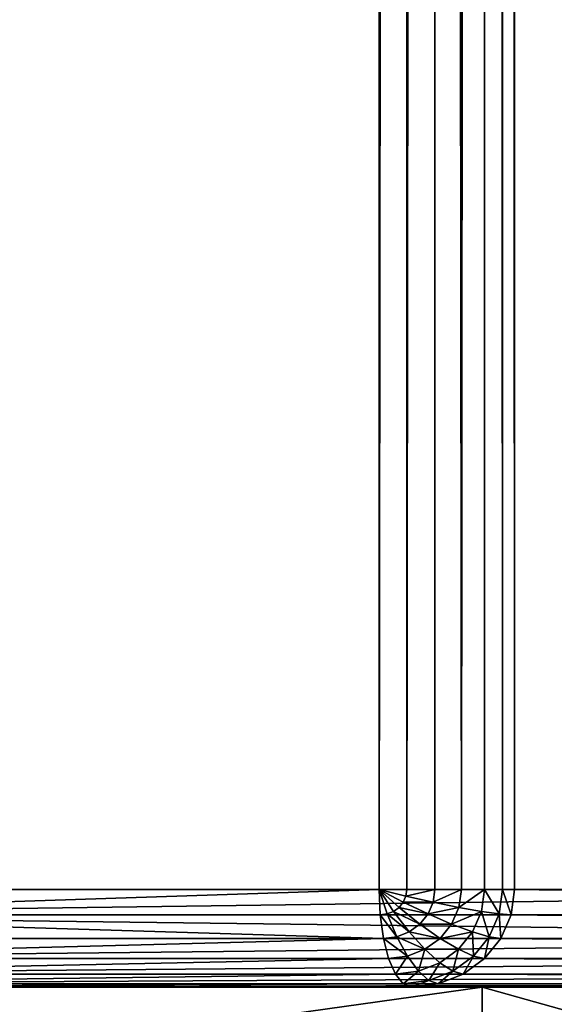
# Model space of a CAD drawing. Extents: x -8566 to -1066, y -5682 to 9159.
# Drawn here: x -3709 to -3682, y 883 to 933 of the extents above; entities that cross this region are included whole.
import ezdxf

# ---------------------------------------------------------------- set-up
doc = ezdxf.new("R2010")
doc.units = 0
doc.header["$LTSCALE"] = 25.4
doc.layers.get('0').update_dxf_attribs({"color": 13, "linetype": 'CONTINUOUS'})

# ---------------------------------------------------------------- blocks, each defined once
blk = doc.blocks.new('GROUP_48')
at = {"color": 0}
for p, q in [((43, 551.667, 475), (43, 648.333, 765)), ((43, 551.667, 475), (43, 648.333, 765)), ((41.706, 551.487, 475), (41.706, 648.154, 765)), ((41.706, 551.487, 475), (41.706, 648.154, 765)), ((40.5, 550.961, 475), (40.5, 647.627, 765)), ((40.5, 550.961, 475), (40.5, 647.627, 765)), ((39.464, 550.123, 475), (39.464, 646.79, 765)), ((39.464, 550.123, 475), (39.464, 646.79, 765)), ((38.67, 549.031, 475), (38.67, 645.698, 765)), ((38.67, 549.031, 475), (38.67, 645.698, 765)), ((38.17, 547.76, 475), (38.17, 644.427, 765)), ((38.17, 547.76, 475), (38.17, 644.427, 765)), ((40.5, 605.047, 769.33), (40.5, 644.506, 769.33)), ((40.5, 605.047, 769.33), (40.5, 644.506, 769.33)), ((41.706, 605.214, 769.83), (41.706, 644.673, 769.83)), ((41.706, 605.214, 769.83), (41.706, 644.673, 769.83)), ((43, 644.73, 770), (43, 605.27, 770)), ((43, 644.73, 770), (43, 605.27, 770)), ((38.67, 604.437, 767.5), (38.67, 643.896, 767.5)), ((38.67, 604.437, 767.5), (38.67, 643.896, 767.5)), ((39.464, 604.782, 768.536), (39.464, 644.241, 768.536)), ((39.464, 604.782, 768.536), (39.464, 644.241, 768.536)), ((38.17, 604.035, 766.294), (38.17, 643.494, 766.294)), ((38.17, 604.035, 766.294), (38.17, 643.494, 766.294)), ((38, 603.604, 765), (38, 643.063, 765)), ((38, 643.063, 765), (38, 546.396, 475)), ((38, 603.604, 765), (38, 643.063, 765)), ((38, 643.063, 765), (38, 546.396, 475)), ((39.464, 604.782, 768.536), (40.5, 605.047, 769.33)), ((39.464, 604.782, 768.536), (40.5, 605.047, 769.33)), ((40.5, 605.047, 769.33), (41.706, 605.214, 769.83)), ((40.5, 605.047, 769.33), (41.706, 605.214, 769.83)), ((40.585, 604.365, 769.33), (40.5, 605.047, 769.33)), ((40.585, 604.365, 769.33), (40.5, 605.047, 769.33)), ((41.706, 605.214, 769.83), (43, 605.27, 770)), ((41.706, 605.214, 769.83), (43, 605.27, 770)), ((41.75, 604.861, 769.83), (41.706, 605.214, 769.83)), ((41.75, 604.861, 769.83), (41.706, 605.214, 769.83)), ((41.75, 604.861, 769.83), (43, 605.27, 770)), ((41.75, 604.861, 769.83), (43, 605.27, 770)), ((41.879, 604.532, 769.83), (43, 605.27, 770)), ((41.879, 604.532, 769.83), (43, 605.27, 770)), ((42.085, 604.249, 769.83), (43, 605.27, 770)), ((42.085, 604.249, 769.83), (43, 605.27, 770)), ((42.353, 604.032, 769.83), (43, 605.27, 770)), ((42.353, 604.032, 769.83), (43, 605.27, 770)), ((42.665, 603.896, 769.83), (43, 605.27, 770)), ((42.665, 603.896, 769.83), (43, 605.27, 770)), ((43, 605.27, 770), (1357, 605.27, 770)), ((43, 605.27, 770), (1357, 605.27, 770)), ((43, 605.27, 770), (43, 603.85, 769.83)), ((43, 605.27, 770), (43, 603.85, 769.83)), ((38.67, 604.437, 767.5), (39.464, 604.782, 768.536)), ((38.67, 604.437, 767.5), (39.464, 604.782, 768.536)), ((39.585, 603.818, 768.536), (39.464, 604.782, 768.536)), ((39.585, 603.818, 768.536), (39.464, 604.782, 768.536)), ((40.585, 604.365, 769.33), (41.75, 604.861, 769.83)), ((40.585, 604.365, 769.33), (41.75, 604.861, 769.83)), ((40.835, 603.73, 769.33), (41.879, 604.532, 769.83)), ((40.835, 603.73, 769.33), (41.879, 604.532, 769.83)), ((41.879, 604.532, 769.83), (41.75, 604.861, 769.83)), ((41.879, 604.532, 769.83), (41.75, 604.861, 769.83)), ((42.085, 604.249, 769.83), (41.879, 604.532, 769.83)), ((42.085, 604.249, 769.83), (41.879, 604.532, 769.83)), ((38, 603.604, 765), (38.17, 604.035, 766.294)), ((38, 603.604, 765), (38.17, 604.035, 766.294)), ((38.17, 604.035, 766.294), (38.67, 604.437, 767.5)), ((38.17, 604.035, 766.294), (38.67, 604.437, 767.5)), ((38.335, 602.718, 766.294), (38.17, 604.035, 766.294)), ((38.335, 602.718, 766.294), (38.17, 604.035, 766.294)), ((38.817, 603.256, 767.5), (38.67, 604.437, 767.5)), ((38.817, 603.256, 767.5), (38.67, 604.437, 767.5)), ((39.585, 603.818, 768.536), (40.585, 604.365, 769.33)), ((39.585, 603.818, 768.536), (40.585, 604.365, 769.33)), ((40.835, 603.73, 769.33), (40.585, 604.365, 769.33)), ((40.835, 603.73, 769.33), (40.585, 604.365, 769.33)), ((41.232, 603.184, 769.33), (42.085, 604.249, 769.83)), ((41.232, 603.184, 769.33), (42.085, 604.249, 769.83)), ((41.75, 602.765, 769.33), (42.353, 604.032, 769.83)), ((41.75, 602.765, 769.33), (42.353, 604.032, 769.83)), ((42.353, 604.032, 769.83), (42.085, 604.249, 769.83)), ((42.353, 604.032, 769.83), (42.085, 604.249, 769.83)), ((42.665, 603.896, 769.83), (42.353, 604.032, 769.83)), ((42.665, 603.896, 769.83), (42.353, 604.032, 769.83)), ((38, 506.937, 475), (38, 603.604, 765)), ((38.17, 602.24, 765), (38, 603.604, 765)), ((38, 506.937, 475), (38, 603.604, 765)), ((38.17, 602.24, 765), (38, 603.604, 765)), ((38.817, 603.256, 767.5), (39.585, 603.818, 768.536)), ((38.817, 603.256, 767.5), (39.585, 603.818, 768.536)), ((39.938, 602.919, 768.536), (39.585, 603.818, 768.536)), ((39.938, 602.919, 768.536), (39.585, 603.818, 768.536)), ((39.938, 602.919, 768.536), (40.835, 603.73, 769.33)), ((39.938, 602.919, 768.536), (40.835, 603.73, 769.33)), ((41.232, 603.184, 769.33), (40.835, 603.73, 769.33)), ((41.232, 603.184, 769.33), (40.835, 603.73, 769.33)), ((42.353, 602.502, 769.33), (42.665, 603.896, 769.83)), ((42.353, 602.502, 769.33), (42.665, 603.896, 769.83)), ((43, 603.85, 769.83), (42.665, 603.896, 769.83)), ((43, 603.85, 769.83), (42.665, 603.896, 769.83)), ((1357, 603.85, 769.83), (43, 603.85, 769.83)), ((43, 603.85, 769.83), (43, 602.412, 769.33)), ((1357, 603.85, 769.83), (43, 603.85, 769.83)), ((43, 603.85, 769.83), (43, 602.412, 769.33)), ((38.335, 602.718, 766.294), (38.817, 603.256, 767.5)), ((38.335, 602.718, 766.294), (38.817, 603.256, 767.5)), ((39.25, 602.155, 767.5), (38.817, 603.256, 767.5)), ((39.25, 602.155, 767.5), (38.817, 603.256, 767.5)), ((40.5, 602.147, 768.536), (41.232, 603.184, 769.33)), ((40.5, 602.147, 768.536), (41.232, 603.184, 769.33)), ((41.75, 602.765, 769.33), (41.232, 603.184, 769.33)), ((41.75, 602.765, 769.33), (41.232, 603.184, 769.33)), ((38.17, 602.24, 765), (38.335, 602.718, 766.294)), ((38.17, 602.24, 765), (38.335, 602.718, 766.294)), ((38.817, 601.49, 766.294), (38.335, 602.718, 766.294)), ((38.817, 601.49, 766.294), (38.335, 602.718, 766.294)), ((39.25, 602.155, 767.5), (39.938, 602.919, 768.536)), ((39.25, 602.155, 767.5), (39.938, 602.919, 768.536)), ((40.5, 602.147, 768.536), (39.938, 602.919, 768.536)), ((40.5, 602.147, 768.536), (39.938, 602.919, 768.536)), ((41.232, 601.555, 768.536), (41.75, 602.765, 769.33)), ((41.232, 601.555, 768.536), (41.75, 602.765, 769.33)), ((42.353, 602.502, 769.33), (41.75, 602.765, 769.33)), ((42.353, 602.502, 769.33), (41.75, 602.765, 769.33)), ((42.085, 601.183, 768.536), (42.353, 602.502, 769.33)), ((42.085, 601.183, 768.536), (42.353, 602.502, 769.33)), ((43, 602.412, 769.33), (42.353, 602.502, 769.33)), ((43, 602.412, 769.33), (42.353, 602.502, 769.33)), ((38.67, 600.969, 765), (38.17, 602.24, 765)), ((38.17, 602.24, 765), (38.17, 505.573, 475)), ((38.17, 602.24, 765), (38.17, 505.573, 475)), ((38.67, 600.969, 765), (38.17, 602.24, 765)), ((38.817, 601.49, 766.294), (39.25, 602.155, 767.5)), ((38.817, 601.49, 766.294), (39.25, 602.155, 767.5)), ((39.938, 601.21, 767.5), (39.25, 602.155, 767.5)), ((39.938, 601.21, 767.5), (39.25, 602.155, 767.5)), ((39.938, 601.21, 767.5), (40.5, 602.147, 768.536)), ((39.938, 601.21, 767.5), (40.5, 602.147, 768.536)), ((41.232, 601.555, 768.536), (40.5, 602.147, 768.536)), ((41.232, 601.555, 768.536), (40.5, 602.147, 768.536)), ((1357, 602.412, 769.33), (43, 602.412, 769.33)), ((43, 602.412, 769.33), (43, 601.056, 768.536)), ((1357, 602.412, 769.33), (43, 602.412, 769.33)), ((43, 602.412, 769.33), (43, 601.056, 768.536)), ((38.67, 600.969, 765), (38.817, 601.49, 766.294)), ((38.67, 600.969, 765), (38.817, 601.49, 766.294)), ((39.585, 600.435, 766.294), (38.817, 601.49, 766.294)), ((39.585, 600.435, 766.294), (38.817, 601.49, 766.294)), ((40.835, 600.484, 767.5), (41.232, 601.555, 768.536)), ((40.835, 600.484, 767.5), (41.232, 601.555, 768.536)), ((42.085, 601.183, 768.536), (41.232, 601.555, 768.536)), ((42.085, 601.183, 768.536), (41.232, 601.555, 768.536)), ((39.585, 600.435, 766.294), (39.938, 601.21, 767.5)), ((39.585, 600.435, 766.294), (39.938, 601.21, 767.5)), ((40.835, 600.484, 767.5), (39.938, 601.21, 767.5)), ((40.835, 600.484, 767.5), (39.938, 601.21, 767.5)), ((41.879, 600.028, 767.5), (42.085, 601.183, 768.536)), ((41.879, 600.028, 767.5), (42.085, 601.183, 768.536)), ((43, 601.056, 768.536), (42.085, 601.183, 768.536)), ((43, 601.056, 768.536), (42.085, 601.183, 768.536)), ((1357, 601.056, 768.536), (43, 601.056, 768.536)), ((43, 601.056, 768.536), (43, 599.873, 767.5)), ((1357, 601.056, 768.536), (43, 601.056, 768.536)), ((43, 601.056, 768.536), (43, 599.873, 767.5)), ((39.464, 599.877, 765), (38.67, 600.969, 765)), ((38.67, 600.969, 765), (38.67, 504.302, 475)), ((38.67, 600.969, 765), (38.67, 504.302, 475)), ((39.464, 599.877, 765), (38.67, 600.969, 765)), ((40.585, 599.626, 766.294), (40.835, 600.484, 767.5)), ((40.585, 599.626, 766.294), (40.835, 600.484, 767.5)), ((41.879, 600.028, 767.5), (40.835, 600.484, 767.5)), ((41.879, 600.028, 767.5), (40.835, 600.484, 767.5)), ((39.464, 599.877, 765), (39.585, 600.435, 766.294)), ((39.464, 599.877, 765), (39.585, 600.435, 766.294)), ((40.585, 599.626, 766.294), (39.585, 600.435, 766.294)), ((40.585, 599.626, 766.294), (39.585, 600.435, 766.294)), ((41.75, 599.118, 766.294), (41.879, 600.028, 767.5)), ((41.75, 599.118, 766.294), (41.879, 600.028, 767.5)), ((43, 599.873, 767.5), (41.879, 600.028, 767.5)), ((43, 599.873, 767.5), (41.879, 600.028, 767.5)), ((40.5, 599.039, 765), (39.464, 599.877, 765)), ((39.464, 599.877, 765), (39.464, 503.21, 475)), ((39.464, 599.877, 765), (39.464, 503.21, 475)), ((40.5, 599.039, 765), (39.464, 599.877, 765)), ((40.5, 599.039, 765), (40.585, 599.626, 766.294)), ((40.5, 599.039, 765), (40.585, 599.626, 766.294)), ((41.75, 599.118, 766.294), (40.585, 599.626, 766.294)), ((41.75, 599.118, 766.294), (40.585, 599.626, 766.294)), ((1357, 599.873, 767.5), (43, 599.873, 767.5)), ((43, 599.873, 767.5), (43, 598.944, 766.294)), ((1357, 599.873, 767.5), (43, 599.873, 767.5)), ((43, 599.873, 767.5), (43, 598.944, 766.294)), ((41.706, 598.513, 765), (40.5, 599.039, 765)), ((40.5, 599.039, 765), (40.5, 502.373, 475)), ((40.5, 599.039, 765), (40.5, 502.373, 475)), ((41.706, 598.513, 765), (40.5, 599.039, 765)), ((41.706, 598.513, 765), (41.75, 599.118, 766.294)), ((41.706, 598.513, 765), (41.75, 599.118, 766.294)), ((43, 598.944, 766.294), (41.75, 599.118, 766.294)), ((43, 598.944, 766.294), (41.75, 599.118, 766.294)), ((43, 598.333, 765), (41.706, 598.513, 765)), ((41.706, 598.513, 765), (41.706, 501.846, 475)), ((41.706, 598.513, 765), (41.706, 501.846, 475)), ((43, 598.333, 765), (41.706, 598.513, 765)), ((1357, 598.944, 766.294), (43, 598.944, 766.294)), ((1357, 598.944, 766.294), (43, 598.944, 766.294)), ((43, 598.944, 766.294), (43, 598.333, 765)), ((43, 598.944, 766.294), (43, 598.333, 765)), ((43, 598.333, 765), (1357, 598.333, 765)), ((43, 501.667, 475), (43, 598.333, 765)), ((43, 501.667, 475), (43, 598.333, 765)), ((43, 598.333, 765), (1357, 598.333, 765))]:
    blk.add_line(p, q, dxfattribs=at)
mesh = blk.add_polyface(dxfattribs=at)
corners = [(41.706, 648.154, 765), (43, 551.667, 475), (41.706, 551.487, 475), (43, 648.333, 765)]
mesh.append_faces([[corners[k] for k in face] for face in [(0, 1, 2), (1, 0, 3)]], dxfattribs={"vtx0": -1, "color": 0})
mesh = blk.add_polyface(dxfattribs=at)
corners = [(43, 648.333, 765), (1357, 551.667, 475), (43, 551.667, 475), (1357, 648.333, 765)]
mesh.append_faces([[corners[k] for k in face] for face in [(0, 1, 2), (1, 0, 3)]], dxfattribs={"vtx0": -1, "color": 0})
mesh = blk.add_polyface(dxfattribs=at)
corners = [(40.5, 550.961, 475), (41.706, 648.154, 765), (41.706, 551.487, 475), (40.5, 647.627, 765)]
mesh.append_faces([[corners[k] for k in face] for face in [(0, 1, 2), (1, 0, 3)]], dxfattribs={"vtx0": -1, "color": 0})
mesh = blk.add_polyface(dxfattribs=at)
corners = [(39.464, 646.79, 765), (40.5, 550.961, 475), (39.464, 550.123, 475), (40.5, 647.627, 765)]
mesh.append_faces([[corners[k] for k in face] for face in [(0, 1, 2), (1, 0, 3)]], dxfattribs={"vtx0": -1, "color": 0})
mesh = blk.add_polyface(dxfattribs=at)
corners = [(38.67, 645.698, 765), (39.464, 550.123, 475), (38.67, 549.031, 475), (39.464, 646.79, 765)]
mesh.append_faces([[corners[k] for k in face] for face in [(0, 1, 2), (1, 0, 3)]], dxfattribs={"vtx0": -1, "color": 0})
mesh = blk.add_polyface(dxfattribs=at)
corners = [(38.17, 644.427, 765), (38.67, 549.031, 475), (38.17, 547.76, 475), (38.67, 645.698, 765)]
mesh.append_faces([[corners[k] for k in face] for face in [(0, 1, 2), (1, 0, 3)]], dxfattribs={"vtx0": -1, "color": 0})
mesh = blk.add_polyface(dxfattribs=at)
corners = [(38, 643.063, 765), (38.17, 547.76, 475), (38, 546.396, 475), (38.17, 644.427, 765)]
mesh.append_faces([[corners[k] for k in face] for face in [(0, 1, 2), (1, 0, 3)]], dxfattribs={"vtx0": -1, "color": 0})
mesh = blk.add_polyface(dxfattribs=at)
corners = [(40.5, 605.047, 769.33), (39.464, 644.241, 768.536), (39.464, 604.782, 768.536), (40.5, 644.506, 769.33)]
mesh.append_faces([[corners[k] for k in face] for face in [(0, 1, 2), (1, 0, 3)]], dxfattribs={"vtx0": -1, "color": 0})
mesh = blk.add_polyface(dxfattribs=at)
corners = [(40.5, 605.047, 769.33), (41.706, 644.673, 769.83), (40.5, 644.506, 769.33), (41.706, 605.214, 769.83)]
mesh.append_faces([[corners[k] for k in face] for face in [(0, 1, 2), (1, 0, 3)]], dxfattribs={"vtx0": -1, "color": 0})
mesh = blk.add_polyface(dxfattribs=at)
corners = [(43, 605.27, 770), (41.706, 644.673, 769.83), (41.706, 605.214, 769.83), (43, 644.73, 770)]
mesh.append_faces([[corners[k] for k in face] for face in [(0, 1, 2), (1, 0, 3)]], dxfattribs={"vtx0": -1, "color": 0})
mesh = blk.add_polyface(dxfattribs=at)
corners = [(1357, 605.27, 770), (43, 644.73, 770), (43, 605.27, 770), (1357, 644.73, 770)]
mesh.append_faces([[corners[k] for k in face] for face in [(0, 1, 2), (1, 0, 3)]], dxfattribs={"vtx0": -1, "color": 0})
mesh = blk.add_polyface(dxfattribs=at)
corners = [(38.67, 604.437, 767.5), (38.17, 643.494, 766.294), (38.17, 604.035, 766.294), (38.67, 643.896, 767.5)]
mesh.append_faces([[corners[k] for k in face] for face in [(0, 1, 2), (1, 0, 3)]], dxfattribs={"vtx0": -1, "color": 0})
mesh = blk.add_polyface(dxfattribs=at)
corners = [(39.464, 604.782, 768.536), (38.67, 643.896, 767.5), (38.67, 604.437, 767.5), (39.464, 644.241, 768.536)]
mesh.append_faces([[corners[k] for k in face] for face in [(0, 1, 2), (1, 0, 3)]], dxfattribs={"vtx0": -1, "color": 0})
mesh = blk.add_polyface(dxfattribs=at)
corners = [(38.17, 604.035, 766.294), (38, 643.063, 765), (38, 603.604, 765), (38.17, 643.494, 766.294)]
mesh.append_faces([[corners[k] for k in face] for face in [(0, 1, 2), (1, 0, 3)]], dxfattribs={"vtx0": -1, "color": 0})
mesh = blk.add_polyface(dxfattribs=at)
corners = [(38, 603.604, 765), (38, 546.396, 475), (38, 506.937, 475), (38, 643.063, 765)]
mesh.append_faces([[corners[k] for k in face] for face in [(0, 1, 2), (1, 0, 3)]], dxfattribs={"vtx0": -1, "color": 0})
mesh = blk.add_polyface(dxfattribs=at)
corners = [(39.585, 603.818, 768.536), (40.5, 605.047, 769.33), (39.464, 604.782, 768.536), (40.585, 604.365, 769.33)]
mesh.append_faces([[corners[k] for k in face] for face in [(0, 1, 2), (1, 0, 3)]], dxfattribs={"vtx0": -1, "color": 0})
mesh = blk.add_polyface(dxfattribs=at)
corners = [(40.585, 604.365, 769.33), (41.706, 605.214, 769.83), (40.5, 605.047, 769.33), (41.75, 604.861, 769.83)]
mesh.append_faces([[corners[k] for k in face] for face in [(0, 1, 2), (1, 0, 3)]], dxfattribs={"vtx0": -1, "color": 0})
mesh = blk.add_polyface(dxfattribs=at)
corners = [(43, 605.27, 770), (41.706, 605.214, 769.83), (41.75, 604.861, 769.83)]
mesh.append_faces([[corners[k] for k in face] for face in [(0, 1, 2)]], dxfattribs={"color": 0})
mesh = blk.add_polyface(dxfattribs=at)
corners = [(43, 605.27, 770), (41.75, 604.861, 769.83), (41.879, 604.532, 769.83)]
mesh.append_faces([[corners[k] for k in face] for face in [(0, 1, 2)]], dxfattribs={"color": 0})
mesh = blk.add_polyface(dxfattribs=at)
corners = [(43, 605.27, 770), (41.879, 604.532, 769.83), (42.085, 604.249, 769.83)]
mesh.append_faces([[corners[k] for k in face] for face in [(0, 1, 2)]], dxfattribs={"color": 0})
mesh = blk.add_polyface(dxfattribs=at)
corners = [(43, 605.27, 770), (42.085, 604.249, 769.83), (42.353, 604.032, 769.83)]
mesh.append_faces([[corners[k] for k in face] for face in [(0, 1, 2)]], dxfattribs={"color": 0})
mesh = blk.add_polyface(dxfattribs=at)
corners = [(43, 605.27, 770), (42.353, 604.032, 769.83), (42.665, 603.896, 769.83)]
mesh.append_faces([[corners[k] for k in face] for face in [(0, 1, 2)]], dxfattribs={"color": 0})
mesh = blk.add_polyface(dxfattribs=at)
corners = [(43, 605.27, 770), (42.665, 603.896, 769.83), (43, 603.85, 769.83)]
mesh.append_faces([[corners[k] for k in face] for face in [(0, 1, 2)]], dxfattribs={"color": 0})
mesh = blk.add_polyface(dxfattribs=at)
corners = [(1357, 603.85, 769.83), (43, 605.27, 770), (43, 603.85, 769.83), (1357, 605.27, 770)]
mesh.append_faces([[corners[k] for k in face] for face in [(0, 1, 2), (1, 0, 3)]], dxfattribs={"vtx0": -1, "color": 0})
mesh = blk.add_polyface(dxfattribs=at)
corners = [(39.585, 603.818, 768.536), (38.67, 604.437, 767.5), (38.817, 603.256, 767.5), (39.464, 604.782, 768.536)]
mesh.append_faces([[corners[k] for k in face] for face in [(0, 1, 2), (1, 0, 3)]], dxfattribs={"vtx0": -1, "color": 0})
mesh = blk.add_polyface(dxfattribs=at)
corners = [(40.835, 603.73, 769.33), (41.75, 604.861, 769.83), (40.585, 604.365, 769.33), (41.879, 604.532, 769.83)]
mesh.append_faces([[corners[k] for k in face] for face in [(0, 1, 2), (1, 0, 3)]], dxfattribs={"vtx0": -1, "color": 0})
mesh = blk.add_polyface(dxfattribs=at)
corners = [(41.232, 603.184, 769.33), (41.879, 604.532, 769.83), (40.835, 603.73, 769.33), (42.085, 604.249, 769.83)]
mesh.append_faces([[corners[k] for k in face] for face in [(0, 1, 2), (1, 0, 3)]], dxfattribs={"vtx0": -1, "color": 0})
mesh = blk.add_polyface(dxfattribs=at)
corners = [(38.335, 602.718, 766.294), (38, 603.604, 765), (38.17, 602.24, 765), (38.17, 604.035, 766.294)]
mesh.append_faces([[corners[k] for k in face] for face in [(0, 1, 2), (1, 0, 3)]], dxfattribs={"vtx0": -1, "color": 0})
mesh = blk.add_polyface(dxfattribs=at)
corners = [(38.817, 603.256, 767.5), (38.17, 604.035, 766.294), (38.335, 602.718, 766.294), (38.67, 604.437, 767.5)]
mesh.append_faces([[corners[k] for k in face] for face in [(0, 1, 2), (1, 0, 3)]], dxfattribs={"vtx0": -1, "color": 0})
mesh = blk.add_polyface(dxfattribs=at)
corners = [(39.938, 602.919, 768.536), (40.585, 604.365, 769.33), (39.585, 603.818, 768.536), (40.835, 603.73, 769.33)]
mesh.append_faces([[corners[k] for k in face] for face in [(0, 1, 2), (1, 0, 3)]], dxfattribs={"vtx0": -1, "color": 0})
mesh = blk.add_polyface(dxfattribs=at)
corners = [(41.75, 602.765, 769.33), (42.085, 604.249, 769.83), (41.232, 603.184, 769.33), (42.353, 604.032, 769.83)]
mesh.append_faces([[corners[k] for k in face] for face in [(0, 1, 2), (1, 0, 3)]], dxfattribs={"vtx0": -1, "color": 0})
mesh = blk.add_polyface(dxfattribs=at)
corners = [(42.353, 602.502, 769.33), (42.353, 604.032, 769.83), (41.75, 602.765, 769.33), (42.665, 603.896, 769.83)]
mesh.append_faces([[corners[k] for k in face] for face in [(0, 1, 2), (1, 0, 3)]], dxfattribs={"vtx0": -1, "color": 0})
mesh = blk.add_polyface(dxfattribs=at)
corners = [(38.17, 602.24, 765), (38, 506.937, 475), (38.17, 505.573, 475), (38, 603.604, 765)]
mesh.append_faces([[corners[k] for k in face] for face in [(0, 1, 2), (1, 0, 3)]], dxfattribs={"vtx0": -1, "color": 0})
mesh = blk.add_polyface(dxfattribs=at)
corners = [(39.938, 602.919, 768.536), (38.817, 603.256, 767.5), (39.25, 602.155, 767.5), (39.585, 603.818, 768.536)]
mesh.append_faces([[corners[k] for k in face] for face in [(0, 1, 2), (1, 0, 3)]], dxfattribs={"vtx0": -1, "color": 0})
mesh = blk.add_polyface(dxfattribs=at)
corners = [(40.5, 602.147, 768.536), (40.835, 603.73, 769.33), (39.938, 602.919, 768.536), (41.232, 603.184, 769.33)]
mesh.append_faces([[corners[k] for k in face] for face in [(0, 1, 2), (1, 0, 3)]], dxfattribs={"vtx0": -1, "color": 0})
mesh = blk.add_polyface(dxfattribs=at)
corners = [(43, 602.412, 769.33), (42.665, 603.896, 769.83), (42.353, 602.502, 769.33), (43, 603.85, 769.83)]
mesh.append_faces([[corners[k] for k in face] for face in [(0, 1, 2), (1, 0, 3)]], dxfattribs={"vtx0": -1, "color": 0})
mesh = blk.add_polyface(dxfattribs=at)
corners = [(1357, 602.412, 769.33), (43, 603.85, 769.83), (43, 602.412, 769.33), (1357, 603.85, 769.83)]
mesh.append_faces([[corners[k] for k in face] for face in [(0, 1, 2), (1, 0, 3)]], dxfattribs={"vtx0": -1, "color": 0})
mesh = blk.add_polyface(dxfattribs=at)
corners = [(39.25, 602.155, 767.5), (38.335, 602.718, 766.294), (38.817, 601.49, 766.294), (38.817, 603.256, 767.5)]
mesh.append_faces([[corners[k] for k in face] for face in [(0, 1, 2), (1, 0, 3)]], dxfattribs={"vtx0": -1, "color": 0})
mesh = blk.add_polyface(dxfattribs=at)
corners = [(41.232, 601.555, 768.536), (41.232, 603.184, 769.33), (40.5, 602.147, 768.536), (41.75, 602.765, 769.33)]
mesh.append_faces([[corners[k] for k in face] for face in [(0, 1, 2), (1, 0, 3)]], dxfattribs={"vtx0": -1, "color": 0})
mesh = blk.add_polyface(dxfattribs=at)
corners = [(38.817, 601.49, 766.294), (38.17, 602.24, 765), (38.67, 600.969, 765), (38.335, 602.718, 766.294)]
mesh.append_faces([[corners[k] for k in face] for face in [(0, 1, 2), (1, 0, 3)]], dxfattribs={"vtx0": -1, "color": 0})
mesh = blk.add_polyface(dxfattribs=at)
corners = [(39.938, 601.21, 767.5), (39.938, 602.919, 768.536), (39.25, 602.155, 767.5), (40.5, 602.147, 768.536)]
mesh.append_faces([[corners[k] for k in face] for face in [(0, 1, 2), (1, 0, 3)]], dxfattribs={"vtx0": -1, "color": 0})
mesh = blk.add_polyface(dxfattribs=at)
corners = [(42.085, 601.183, 768.536), (41.75, 602.765, 769.33), (41.232, 601.555, 768.536), (42.353, 602.502, 769.33)]
mesh.append_faces([[corners[k] for k in face] for face in [(0, 1, 2), (1, 0, 3)]], dxfattribs={"vtx0": -1, "color": 0})
mesh = blk.add_polyface(dxfattribs=at)
corners = [(43, 601.056, 768.536), (42.353, 602.502, 769.33), (42.085, 601.183, 768.536), (43, 602.412, 769.33)]
mesh.append_faces([[corners[k] for k in face] for face in [(0, 1, 2), (1, 0, 3)]], dxfattribs={"vtx0": -1, "color": 0})
mesh = blk.add_polyface(dxfattribs=at)
corners = [(38.67, 600.969, 765), (38.17, 505.573, 475), (38.67, 504.302, 475), (38.17, 602.24, 765)]
mesh.append_faces([[corners[k] for k in face] for face in [(0, 1, 2), (1, 0, 3)]], dxfattribs={"vtx0": -1, "color": 0})
mesh = blk.add_polyface(dxfattribs=at)
corners = [(39.938, 601.21, 767.5), (38.817, 601.49, 766.294), (39.585, 600.435, 766.294), (39.25, 602.155, 767.5)]
mesh.append_faces([[corners[k] for k in face] for face in [(0, 1, 2), (1, 0, 3)]], dxfattribs={"vtx0": -1, "color": 0})
mesh = blk.add_polyface(dxfattribs=at)
corners = [(40.835, 600.484, 767.5), (40.5, 602.147, 768.536), (39.938, 601.21, 767.5), (41.232, 601.555, 768.536)]
mesh.append_faces([[corners[k] for k in face] for face in [(0, 1, 2), (1, 0, 3)]], dxfattribs={"vtx0": -1, "color": 0})
mesh = blk.add_polyface(dxfattribs=at)
corners = [(43, 601.056, 768.536), (1357, 602.412, 769.33), (43, 602.412, 769.33), (1357, 601.056, 768.536)]
mesh.append_faces([[corners[k] for k in face] for face in [(0, 1, 2), (1, 0, 3)]], dxfattribs={"vtx0": -1, "color": 0})
mesh = blk.add_polyface(dxfattribs=at)
corners = [(39.585, 600.435, 766.294), (38.67, 600.969, 765), (39.464, 599.877, 765), (38.817, 601.49, 766.294)]
mesh.append_faces([[corners[k] for k in face] for face in [(0, 1, 2), (1, 0, 3)]], dxfattribs={"vtx0": -1, "color": 0})
mesh = blk.add_polyface(dxfattribs=at)
corners = [(41.879, 600.028, 767.5), (41.232, 601.555, 768.536), (40.835, 600.484, 767.5), (42.085, 601.183, 768.536)]
mesh.append_faces([[corners[k] for k in face] for face in [(0, 1, 2), (1, 0, 3)]], dxfattribs={"vtx0": -1, "color": 0})
mesh = blk.add_polyface(dxfattribs=at)
corners = [(40.835, 600.484, 767.5), (39.585, 600.435, 766.294), (40.585, 599.626, 766.294), (39.938, 601.21, 767.5)]
mesh.append_faces([[corners[k] for k in face] for face in [(0, 1, 2), (1, 0, 3)]], dxfattribs={"vtx0": -1, "color": 0})
mesh = blk.add_polyface(dxfattribs=at)
corners = [(43, 599.873, 767.5), (42.085, 601.183, 768.536), (41.879, 600.028, 767.5), (43, 601.056, 768.536)]
mesh.append_faces([[corners[k] for k in face] for face in [(0, 1, 2), (1, 0, 3)]], dxfattribs={"vtx0": -1, "color": 0})
mesh = blk.add_polyface(dxfattribs=at)
corners = [(1357, 599.873, 767.5), (43, 601.056, 768.536), (43, 599.873, 767.5), (1357, 601.056, 768.536)]
mesh.append_faces([[corners[k] for k in face] for face in [(0, 1, 2), (1, 0, 3)]], dxfattribs={"vtx0": -1, "color": 0})
mesh = blk.add_polyface(dxfattribs=at)
corners = [(39.464, 599.877, 765), (38.67, 504.302, 475), (39.464, 503.21, 475), (38.67, 600.969, 765)]
mesh.append_faces([[corners[k] for k in face] for face in [(0, 1, 2), (1, 0, 3)]], dxfattribs={"vtx0": -1, "color": 0})
mesh = blk.add_polyface(dxfattribs=at)
corners = [(41.879, 600.028, 767.5), (40.585, 599.626, 766.294), (41.75, 599.118, 766.294), (40.835, 600.484, 767.5)]
mesh.append_faces([[corners[k] for k in face] for face in [(0, 1, 2), (1, 0, 3)]], dxfattribs={"vtx0": -1, "color": 0})
mesh = blk.add_polyface(dxfattribs=at)
corners = [(40.585, 599.626, 766.294), (39.464, 599.877, 765), (40.5, 599.039, 765), (39.585, 600.435, 766.294)]
mesh.append_faces([[corners[k] for k in face] for face in [(0, 1, 2), (1, 0, 3)]], dxfattribs={"vtx0": -1, "color": 0})
mesh = blk.add_polyface(dxfattribs=at)
corners = [(43, 599.873, 767.5), (41.75, 599.118, 766.294), (43, 598.944, 766.294), (41.879, 600.028, 767.5)]
mesh.append_faces([[corners[k] for k in face] for face in [(0, 1, 2), (1, 0, 3)]], dxfattribs={"vtx0": -1, "color": 0})
mesh = blk.add_polyface(dxfattribs=at)
corners = [(40.5, 599.039, 765), (39.464, 503.21, 475), (40.5, 502.373, 475), (39.464, 599.877, 765)]
mesh.append_faces([[corners[k] for k in face] for face in [(0, 1, 2), (1, 0, 3)]], dxfattribs={"vtx0": -1, "color": 0})
mesh = blk.add_polyface(dxfattribs=at)
corners = [(41.75, 599.118, 766.294), (40.5, 599.039, 765), (41.706, 598.513, 765), (40.585, 599.626, 766.294)]
mesh.append_faces([[corners[k] for k in face] for face in [(0, 1, 2), (1, 0, 3)]], dxfattribs={"vtx0": -1, "color": 0})
mesh = blk.add_polyface(dxfattribs=at)
corners = [(1357, 599.873, 767.5), (43, 598.944, 766.294), (1357, 598.944, 766.294), (43, 599.873, 767.5)]
mesh.append_faces([[corners[k] for k in face] for face in [(0, 1, 2), (1, 0, 3)]], dxfattribs={"vtx0": -1, "color": 0})
mesh = blk.add_polyface(dxfattribs=at)
corners = [(41.706, 598.513, 765), (40.5, 502.373, 475), (41.706, 501.846, 475), (40.5, 599.039, 765)]
mesh.append_faces([[corners[k] for k in face] for face in [(0, 1, 2), (1, 0, 3)]], dxfattribs={"vtx0": -1, "color": 0})
mesh = blk.add_polyface(dxfattribs=at)
corners = [(43, 598.944, 766.294), (41.706, 598.513, 765), (43, 598.333, 765), (41.75, 599.118, 766.294)]
mesh.append_faces([[corners[k] for k in face] for face in [(0, 1, 2), (1, 0, 3)]], dxfattribs={"vtx0": -1, "color": 0})
mesh = blk.add_polyface(dxfattribs=at)
corners = [(43, 598.333, 765), (41.706, 501.846, 475), (43, 501.667, 475), (41.706, 598.513, 765)]
mesh.append_faces([[corners[k] for k in face] for face in [(0, 1, 2), (1, 0, 3)]], dxfattribs={"vtx0": -1, "color": 0})
mesh = blk.add_polyface(dxfattribs=at)
corners = [(1357, 598.944, 766.294), (43, 598.333, 765), (1357, 598.333, 765), (43, 598.944, 766.294)]
mesh.append_faces([[corners[k] for k in face] for face in [(0, 1, 2), (1, 0, 3)]], dxfattribs={"vtx0": -1, "color": 0})
mesh = blk.add_polyface(dxfattribs=at)
corners = [(1357, 598.333, 765), (43, 501.667, 475), (1357, 501.667, 475), (43, 598.333, 765)]
mesh.append_faces([[corners[k] for k in face] for face in [(0, 1, 2), (1, 0, 3)]], dxfattribs={"vtx0": -1, "color": 0})
blk = doc.blocks.new('GROUP_68')
at = {"color": 0}
blk.add_blockref('GROUP_48', (0, 0), dxfattribs=at)
blk = doc.blocks.new('GROUP_57')
at = {"color": 0}
for p, q in [((38, 550, 450), (38, 650, 750)), ((38, 600, 750), (38, 650, 750)), ((38, 550, 450), (38, 650, 750)), ((38, 600, 750), (38, 650, 750)), ((10, 600, 750), (38, 600, 750)), ((10, 600, 750), (38, 600, 750)), ((38, 500, 450), (38, 600, 750)), ((38, 500, 450), (38, 600, 750))]:
    blk.add_line(p, q, dxfattribs=at)
mesh = blk.add_polyface(dxfattribs=at)
corners = [(10, 1390, 20), (1390, 10, 20), (10, 10, 20), (1390, 1390, 20)]
mesh.append_faces([[corners[k] for k in face] for face in [(0, 1, 2), (1, 0, 3)]], dxfattribs={"vtx0": -1, "color": 0})
mesh = blk.add_polyface(dxfattribs=at)
corners = [(38, 600, 750), (10, 800, 750), (10, 600, 750), (38, 750, 750), (38, 650, 750), (1362, 750, 750), (1362, 650, 750), (1362, 600, 750), (1390, 600, 750), (1362, 800, 750), (1390, 800, 750), (38, 800, 750)]
mesh.append_faces([[corners[k] for k in face] for face in [(0, 1, 2), (9, 8, 10)]], dxfattribs={"vtx0": -1, "color": 0})
mesh.append_faces([[corners[k] for k in face] for face in [(3, 4, 5), (5, 8, 9)]], dxfattribs={"vtx0": -1, "vtx1": -1, "color": 0})
mesh.append_faces([[corners[k] for k in face] for face in [(1, 0, 3)]], dxfattribs={"vtx0": -1, "vtx1": -1, "vtx2": -1, "color": 0})
mesh.append_faces([[corners[k] for k in face] for face in [(3, 0, 4), (5, 4, 6), (5, 6, 7), (5, 7, 8)]], dxfattribs={"vtx0": -1, "vtx2": -1, "color": 0})
mesh.append_faces([[corners[k] for k in face] for face in [(11, 1, 3)]], dxfattribs={"vtx1": -1, "color": 0})
mesh = blk.add_polyface(dxfattribs=at)
corners = [(38, 550, 400), (38, 0, 450), (38, 0, 400), (38, 500, 450), (38, 550, 450), (38, 600, 750), (38, 650, 750)]
mesh.append_faces([[corners[k] for k in face] for face in [(0, 1, 2), (5, 4, 6)]], dxfattribs={"vtx0": -1, "color": 0})
mesh.append_faces([[corners[k] for k in face] for face in [(1, 0, 3), (3, 4, 5)]], dxfattribs={"vtx0": -1, "vtx1": -1, "color": 0})
mesh.append_faces([[corners[k] for k in face] for face in [(3, 0, 4)]], dxfattribs={"vtx0": -1, "vtx2": -1, "color": 0})
mesh = blk.add_polyface(dxfattribs=at)
corners = [(1362, 650, 750), (38, 550, 450), (1362, 550, 450), (38, 650, 750)]
mesh.append_faces([[corners[k] for k in face] for face in [(0, 1, 2), (1, 0, 3)]], dxfattribs={"vtx0": -1, "color": 0})
mesh = blk.add_polyface(dxfattribs=at)
corners = [(38, 600, 750), (10, 500, 450), (38, 500, 450), (10, 600, 750)]
mesh.append_faces([[corners[k] for k in face] for face in [(0, 1, 2), (1, 0, 3)]], dxfattribs={"vtx0": -1, "color": 0})
blk = doc.blocks.new('GROUP_62')
at = {"color": 252}
blk.add_blockref('GROUP_57', (0, 0), dxfattribs=at)
at = {"color": 0}
blk.add_blockref('GROUP_68', (0, 0, -20), dxfattribs=at)

msp = doc.modelspace()

# ---------------------------------------------------------------- block references
at = {"color": 30, "rotation": 89.99999999997496}
msp.add_blockref('GROUP_62', (-3085.338, 845.696), dxfattribs=at)

doc.saveas('drawing.dxf')
